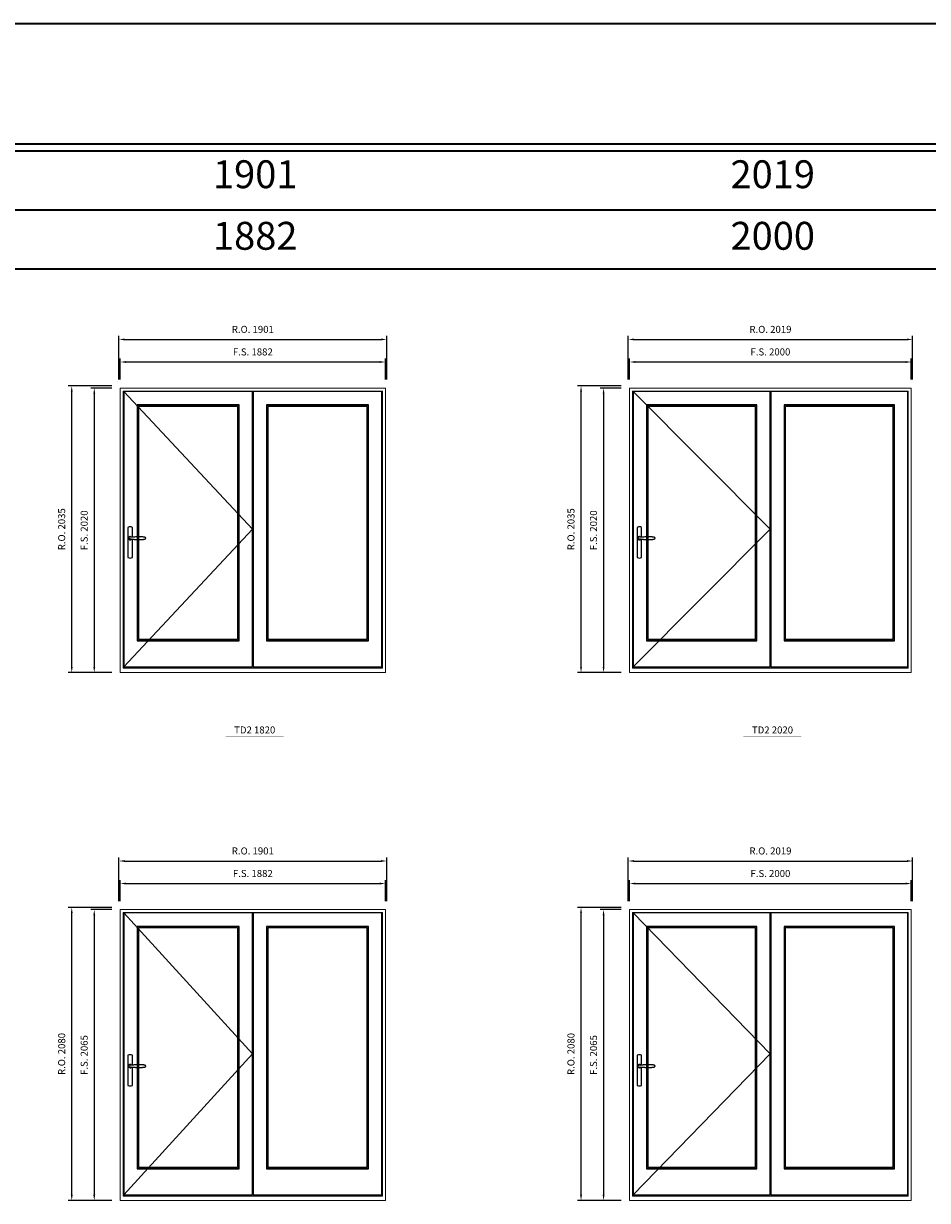
# Model space of a CAD drawing. Extents: x -31142 to 58450, y 32081 to 67223.
# Drawn here: x 1481 to 7900, y 58867 to 67223 of the extents above; entities that cross this region are included whole.
import ezdxf
from ezdxf.enums import TextEntityAlignment as Align

# ---------------------------------------------------------------- set-up
doc = ezdxf.new("R2010")
doc.units = 0
doc.header["$LTSCALE"] = 250
doc.header["$MEASUREMENT"] = 0
doc.header["$PDMODE"] = 3
doc.header["$PDSIZE"] = -2
doc.layers.get('0').update_dxf_attribs({"color": 5, "linetype": 'CONTINUOUS', "lineweight": 0})
doc.layers.get('DEFPOINTS').update_dxf_attribs({"color": 2, "linetype": 'CONTINUOUS', "lineweight": 0})
for name, color, linetype in [('7', 7, 'CONTINUOUS'), ('Operation Lines', 2, 'CONTINUOUS'), ('Sash', 4, 'CONTINUOUS')]:
    doc.layers.add(name, color=color, linetype=linetype)
for name, color, linetype, lineweight in [('BORDER', 7, 'CONTINUOUS', 35), ('Dimensions', 2, 'CONTINUOUS', 0), ('FRAME', 7, 'CONTINUOUS', 0), ('GLASS', 6, 'CONTINUOUS', 0), ('GLAZING STOP', 1, 'CONTINUOUS', 0), ('TEXT', 7, 'CONTINUOUS', 0)]:
    doc.layers.add(name, color=color, linetype=linetype, lineweight=lineweight)
doc.layers.add('viewport', color=7, linetype='CONTINUOUS', plot=False)
doc.styles.add('ROMANS', font='romans')
doc.styles.add('style1', font='arial.ttf')
doc.dimstyles.new('LWDEC', dxfattribs={"dimscale": 20, "dimtxt": 2.5, "dimasz": 2, "dimexe": 1.25, "dimexo": 3, "dimgap": 2, "dimtad": 1, "dimtoh": 1, "dimdec": 0, "dimzin": 11, "dimdsep": 46, "dimtxsty": 'ROMANS', "dimcen": 0, "dimdle": 1.5, "dimazin": 0, "dimtfac": 1, "dimtdec": 0, "dimtix": 1, "dimtmove": 0, "dimatfit": 3, "dimfxl": 0, "dimtzin": 0, "dimarcsym": 0})

# ---------------------------------------------------------------- blocks, each defined once
blk = doc.blocks.new('label1')
at = {"const_width": 2}
blk.add_lwpolyline([(-206, 0), (206, 0)], dxfattribs=at)
at = {"linetype": 'Continuous', "style": 'style1'}
blk.add_attdef('LABEL', text='', height=50, dxfattribs=at).set_placement((0, 20), align=Align.CENTER)
blk = doc.blocks.new('*U2')
at = {"layer": '7', "color": 7, "lineweight": 25}
for points in [[(60.5, 921.2), (60.5, 991, 0.260241), (29.5, 991), (29.5, 776.9, 0.255586), (60.5, 776.9), (60.5, 906.7)], [(54.3, 921.4, 0.227156), (45, 925.9, 1.588724), (54.3, 906.6)], [(33.8, 917.4), (33.6, 917), (33.5, 916.7), (33.5, 916.4), (33.4, 916), (33.4, 915.7), (33.3, 915.5), (33.3, 915.2), (33.3, 915), (33.3, 914.8), (33.3, 914.5), (33.3, 914.1), (33.3, 914, 0.416255), (45, 902.3)]]:
    blk.add_lwpolyline(points, format="xyb", dxfattribs=at)
for points in [[(39.4, 924.4), (38.9, 924.1), (38.2, 923.6), (37.5, 923), (36.9, 922.6), (36.5, 922.1), (36, 921.5), (35.9, 921.5), (35.7, 921.2), (34.8, 919.9), (34.2, 918.6), (33.7, 917.1)], [(45.2, 902.3), (45, 902.2), (45, 902.3), (45, 902.3), (45, 902.4), (44.9, 902.5), (44.9, 902.5), (44.9, 902.6), (44.9, 902.7), (44.9, 902.8), (45, 902.9), (45.1, 903), (45.1, 903.2), (45.1, 903.2), (45.4, 903.7), (45.9, 904.2), (46.5, 904.7), (47.2, 905.2), (48, 905.5), (48.9, 905.9), (50.1, 906.1), (51.2, 906.4), (52.3, 906.4), (53.8, 906.6), (55.2, 906.6), (56.6, 906.7), (58.1, 906.7), (61, 906.7), (64, 906.6), (67.3, 906.4), (70.6, 906.1), (73.9, 905.8), (77.2, 905.6), (80.6, 905.4), (83.9, 905.2), (87.3, 904.9), (90.7, 904.7), (97.3, 904.4), (103.9, 904.2), (110.4, 904.1), (116.8, 904.2), (123.3, 904.4), (129.8, 904.8), (132.9, 905.1), (135.9, 905.4), (139, 905.7), (142, 906.1), (145.1, 906.5), (146.8, 906.8), (148.3, 907.3), (149.7, 907.8), (150.8, 908.3), (151.4, 908.5), (152, 908.8), (152.5, 909), (152.8, 909.2), (153.1, 909.5), (153.5, 909.7), (153.8, 910), (154.2, 910.3), (154.5, 910.7), (154.8, 911.2), (155, 911.6), (155.2, 912.1), (155.4, 912.7), (155.5, 912.9), (155.5, 913.1), (155.5, 913.5), (155.5, 913.7), (155.5, 914), (155.5, 914.3), (155.5, 914.7), (155.5, 915), (155.4, 915.2), (155.4, 915.5), (155.3, 915.7), (155, 916.4), (154.6, 917.1), (154.3, 917.6), (153.8, 918), (153.4, 918.4), (153.2, 918.5), (153, 918.6), (152.9, 918.7), (152.8, 918.8), (152.6, 918.8), (152.5, 918.9), (151.9, 919.2), (151.4, 919.5), (150.7, 919.8), (150, 920.1), (149.4, 920.3), (148.8, 920.5), (148.4, 920.6), (148, 920.8), (147.5, 921), (146.8, 921.1), (146, 921.3), (145.1, 921.5), (141.8, 922), (138.6, 922.3), (135.3, 922.7), (132.2, 922.9), (128.9, 923.2), (125.7, 923.4), (118, 923.8), (110.3, 923.9), (103.8, 923.8), (97.3, 923.6), (90.7, 923.2), (83.2, 922.7), (75.7, 922.2), (73.4, 922.1), (71, 921.9), (68.6, 921.7), (66.3, 921.5), (64, 921.4), (61.4, 921.2), (59, 921.2), (56.6, 921.2), (55.1, 921.3), (53.7, 921.4), (52.3, 921.5), (51.2, 921.6), (50.1, 921.8), (48.9, 922.1), (48, 922.4), (47.2, 922.8), (46.5, 923.2), (45.9, 923.7), (45.4, 924.2), (45.1, 924.7), (45.1, 924.8), (45.1, 924.9), (45, 925), (45, 925.1), (44.9, 925.2), (44.9, 925.3), (44.9, 925.3), (44.9, 925.4), (44.9, 925.5), (44.9, 925.6), (45, 925.6), (45, 925.6), (45, 925.7), (45, 925.8), (43.4, 925.6), (41.9, 925.3), (40.4, 924.8), (39.5, 924.4)], [(45, 925.8), (44.7, 925.7)], [(56.7, 914), (56.7, 914)]]:
    blk.add_lwpolyline(points, dxfattribs=at)
for centre, radius, start, end in [((44.8, 914.4), 11.3, 90.95089, 141.80667), ((44.8, 913.5), 11.2, 218.07311, 269.16932)]:
    blk.add_arc(centre, radius, start, end, dxfattribs=at)
at = {"layer": 'viewport', "color": 5}
blk.add_point((45, 914), dxfattribs=at)
blk = doc.blocks.new('*D300')
at = {"layer": 'DEFPOINTS', "color": 0}
for p in [(4050, 64820.3), (2167.9, 64635.3), (4050, 64635.3)]:
    blk.add_point(p, dxfattribs=at)
at = {"layer": 'Dimensions', "color": 0, "lineweight": -2}
for p, q in [((2167.9, 64695.3), (2167.9, 64845.3)), ((4050, 64695.3), (4050, 64845.3)), ((2207.9, 64820.3), (4010, 64820.3))]:
    blk.add_line(p, q, dxfattribs=at)
at = {"layer": 'Dimensions', "color": 0}
for points in [[(2207.9, 64827), (2207.9, 64813.6), (2167.9, 64820.3)], [(4010, 64827), (4010, 64813.6), (4050, 64820.3)]]:
    blk.add_solid(points, dxfattribs=at)
at = {"layer": 'Dimensions', "color": 0, "insert": (3109, 64885.3), "char_height": 50, "attachment_point": 5, "style": 'ROMANS'}
blk.add_mtext('F.S. 1882', dxfattribs=at)
blk = doc.blocks.new('*D301')
at = {"layer": 'DEFPOINTS', "color": 0}
for p in [(2167.9, 64635.3), (1982.9, 62615.3), (2167.9, 62615.3)]:
    blk.add_point(p, dxfattribs=at)
at = {"layer": 'Dimensions', "color": 0, "lineweight": -2}
for p, q in [((2107.9, 64635.3), (1957.9, 64635.3)), ((1982.9, 64595.3), (1982.9, 62655.3)), ((2107.9, 62615.3), (1957.9, 62615.3))]:
    blk.add_line(p, q, dxfattribs=at)
at = {"layer": 'Dimensions', "color": 0}
for points in [[(1976.3, 64595.3), (1989.6, 64595.3), (1982.9, 64635.3)], [(1976.3, 62655.3), (1989.6, 62655.3), (1982.9, 62615.3)]]:
    blk.add_solid(points, dxfattribs=at)
at = {"layer": 'Dimensions', "color": 0, "insert": (1917.9, 63625.3), "char_height": 50, "attachment_point": 5, "rotation": 90, "style": 'ROMANS'}
blk.add_mtext('F.S. 2020', dxfattribs=at)
blk = doc.blocks.new('*D302')
at = {"layer": 'DEFPOINTS', "color": 0}
for p in [(4059.5, 64980.3), (2158.4, 64635.3), (4059.5, 64635.3)]:
    blk.add_point(p, dxfattribs=at)
at = {"layer": 'Dimensions', "color": 0, "lineweight": -2}
for p, q in [((2158.4, 64695.3), (2158.4, 65005.3)), ((2198.4, 64980.3), (4019.5, 64980.3)), ((4059.5, 64695.3), (4059.5, 65005.3))]:
    blk.add_line(p, q, dxfattribs=at)
at = {"layer": 'Dimensions', "color": 0}
for points in [[(2198.4, 64987), (2198.4, 64973.6), (2158.4, 64980.3)], [(4019.5, 64987), (4019.5, 64973.6), (4059.5, 64980.3)]]:
    blk.add_solid(points, dxfattribs=at)
at = {"layer": 'Dimensions', "color": 0, "insert": (3109, 65045.3), "char_height": 50, "attachment_point": 5, "style": 'ROMANS'}
blk.add_mtext('R.O. 1901', dxfattribs=at)
blk = doc.blocks.new('*D303')
at = {"layer": 'DEFPOINTS', "color": 0}
for p in [(1822.9, 64650.3), (2167.9, 64650.3), (2167.9, 62615.3)]:
    blk.add_point(p, dxfattribs=at)
at = {"layer": 'Dimensions', "color": 0, "lineweight": -2}
for p, q in [((2107.9, 64650.3), (1797.9, 64650.3)), ((1822.9, 62655.3), (1822.9, 64610.3)), ((2107.9, 62615.3), (1797.9, 62615.3))]:
    blk.add_line(p, q, dxfattribs=at)
at = {"layer": 'Dimensions', "color": 0}
for points in [[(1816.3, 64610.3), (1829.6, 64610.3), (1822.9, 64650.3)], [(1816.3, 62655.3), (1829.6, 62655.3), (1822.9, 62615.3)]]:
    blk.add_solid(points, dxfattribs=at)
at = {"layer": 'Dimensions', "color": 0, "insert": (1757.9, 63632.8), "char_height": 50, "attachment_point": 5, "rotation": 90, "style": 'ROMANS'}
blk.add_mtext('R.O. 2035', dxfattribs=at)
blk = doc.blocks.new('*D279')
at = {"layer": 'DEFPOINTS', "color": 0}
for p in [(7784.6, 64820.3), (5784.6, 64635.3), (7784.6, 64635.3)]:
    blk.add_point(p, dxfattribs=at)
at = {"layer": 'Dimensions', "color": 0, "lineweight": -2}
for p, q in [((5784.6, 64695.3), (5784.6, 64845.3)), ((7784.6, 64695.3), (7784.6, 64845.3)), ((5824.6, 64820.3), (7744.6, 64820.3))]:
    blk.add_line(p, q, dxfattribs=at)
at = {"layer": 'Dimensions', "color": 0}
for points in [[(5824.6, 64827), (5824.6, 64813.6), (5784.6, 64820.3)], [(7744.6, 64827), (7744.6, 64813.6), (7784.6, 64820.3)]]:
    blk.add_solid(points, dxfattribs=at)
at = {"layer": 'Dimensions', "color": 0, "insert": (6784.6, 64885.3), "char_height": 50, "attachment_point": 5, "style": 'ROMANS'}
blk.add_mtext('F.S. 2000', dxfattribs=at)
blk = doc.blocks.new('*D280')
at = {"layer": 'DEFPOINTS', "color": 0}
for p in [(5784.6, 64635.3), (5599.6, 62615.3), (5784.6, 62615.3)]:
    blk.add_point(p, dxfattribs=at)
at = {"layer": 'Dimensions', "color": 0, "lineweight": -2}
for p, q in [((5724.6, 64635.3), (5574.6, 64635.3)), ((5599.6, 64595.3), (5599.6, 62655.3)), ((5724.6, 62615.3), (5574.6, 62615.3))]:
    blk.add_line(p, q, dxfattribs=at)
at = {"layer": 'Dimensions', "color": 0}
for points in [[(5593, 64595.3), (5606.3, 64595.3), (5599.6, 64635.3)], [(5593, 62655.3), (5606.3, 62655.3), (5599.6, 62615.3)]]:
    blk.add_solid(points, dxfattribs=at)
at = {"layer": 'Dimensions', "color": 0, "insert": (5534.6, 63625.3), "char_height": 50, "attachment_point": 5, "rotation": 90, "style": 'ROMANS'}
blk.add_mtext('F.S. 2020', dxfattribs=at)
blk = doc.blocks.new('*D281')
at = {"layer": 'DEFPOINTS', "color": 0}
for p in [(7794.1, 64980.3), (5775.1, 64635.3), (7794.1, 64635.3)]:
    blk.add_point(p, dxfattribs=at)
at = {"layer": 'Dimensions', "color": 0, "lineweight": -2}
for p, q in [((5775.1, 64695.3), (5775.1, 65005.3)), ((5815.1, 64980.3), (7754.1, 64980.3)), ((7794.1, 64695.3), (7794.1, 65005.3))]:
    blk.add_line(p, q, dxfattribs=at)
at = {"layer": 'Dimensions', "color": 0}
for points in [[(5815.1, 64987), (5815.1, 64973.6), (5775.1, 64980.3)], [(7754.1, 64987), (7754.1, 64973.6), (7794.1, 64980.3)]]:
    blk.add_solid(points, dxfattribs=at)
at = {"layer": 'Dimensions', "color": 0, "insert": (6784.6, 65045.3), "char_height": 50, "attachment_point": 5, "style": 'ROMANS'}
blk.add_mtext('R.O. 2019', dxfattribs=at)
blk = doc.blocks.new('*D282')
at = {"layer": 'DEFPOINTS', "color": 0}
for p in [(5439.6, 64650.3), (5784.6, 64650.3), (5784.6, 62615.3)]:
    blk.add_point(p, dxfattribs=at)
at = {"layer": 'Dimensions', "color": 0, "lineweight": -2}
for p, q in [((5724.6, 64650.3), (5414.6, 64650.3)), ((5439.6, 62655.3), (5439.6, 64610.3)), ((5724.6, 62615.3), (5414.6, 62615.3))]:
    blk.add_line(p, q, dxfattribs=at)
at = {"layer": 'Dimensions', "color": 0}
for points in [[(5433, 64610.3), (5446.3, 64610.3), (5439.6, 64650.3)], [(5433, 62655.3), (5446.3, 62655.3), (5439.6, 62615.3)]]:
    blk.add_solid(points, dxfattribs=at)
at = {"layer": 'Dimensions', "color": 0, "insert": (5374.6, 63632.8), "char_height": 50, "attachment_point": 5, "rotation": 90, "style": 'ROMANS'}
blk.add_mtext('R.O. 2035', dxfattribs=at)
blk = doc.blocks.new('*D650')
at = {"layer": 'DEFPOINTS', "color": 0}
for p in [(4050, 61117.4), (2167.9, 60932.4), (4050, 60932.4)]:
    blk.add_point(p, dxfattribs=at)
at = {"layer": 'Dimensions', "color": 0, "lineweight": -2}
for p, q in [((2167.9, 60992.4), (2167.9, 61142.4)), ((2207.9, 61117.4), (4010, 61117.4)), ((4050, 60992.4), (4050, 61142.4))]:
    blk.add_line(p, q, dxfattribs=at)
at = {"layer": 'Dimensions', "color": 0}
for points in [[(2207.9, 61124.1), (2207.9, 61110.8), (2167.9, 61117.4)], [(4010, 61124.1), (4010, 61110.8), (4050, 61117.4)]]:
    blk.add_solid(points, dxfattribs=at)
at = {"layer": 'Dimensions', "color": 0, "insert": (3109, 61182.4), "char_height": 50, "attachment_point": 5, "style": 'ROMANS'}
blk.add_mtext('F.S. 1882', dxfattribs=at)
blk = doc.blocks.new('*D651')
at = {"layer": 'DEFPOINTS', "color": 0}
for p in [(2167.9, 60932.4), (1982.9, 58867.4), (2167.9, 58867.4)]:
    blk.add_point(p, dxfattribs=at)
at = {"layer": 'Dimensions', "color": 0, "lineweight": -2}
for p, q in [((2107.9, 60932.4), (1957.9, 60932.4)), ((1982.9, 60892.4), (1982.9, 58907.4)), ((2107.9, 58867.4), (1957.9, 58867.4))]:
    blk.add_line(p, q, dxfattribs=at)
at = {"layer": 'Dimensions', "color": 0}
for points in [[(1976.3, 60892.4), (1989.6, 60892.4), (1982.9, 60932.4)], [(1976.3, 58907.4), (1989.6, 58907.4), (1982.9, 58867.4)]]:
    blk.add_solid(points, dxfattribs=at)
at = {"layer": 'Dimensions', "color": 0, "insert": (1917.9, 59899.9), "char_height": 50, "attachment_point": 5, "rotation": 90, "style": 'ROMANS'}
blk.add_mtext('F.S. 2065', dxfattribs=at)
blk = doc.blocks.new('*D652')
at = {"layer": 'DEFPOINTS', "color": 0}
for p in [(4059.5, 61277.4), (2158.4, 60932.4), (4059.5, 60932.4)]:
    blk.add_point(p, dxfattribs=at)
at = {"layer": 'Dimensions', "color": 0, "lineweight": -2}
for p, q in [((2158.4, 60992.4), (2158.4, 61302.4)), ((2198.4, 61277.4), (4019.5, 61277.4)), ((4059.5, 60992.4), (4059.5, 61302.4))]:
    blk.add_line(p, q, dxfattribs=at)
at = {"layer": 'Dimensions', "color": 0}
for points in [[(2198.4, 61284.1), (2198.4, 61270.8), (2158.4, 61277.4)], [(4019.5, 61284.1), (4019.5, 61270.8), (4059.5, 61277.4)]]:
    blk.add_solid(points, dxfattribs=at)
at = {"layer": 'Dimensions', "color": 0, "insert": (3109, 61342.4), "char_height": 50, "attachment_point": 5, "style": 'ROMANS'}
blk.add_mtext('R.O. 1901', dxfattribs=at)
blk = doc.blocks.new('*D653')
at = {"layer": 'DEFPOINTS', "color": 0}
for p in [(1822.9, 60947.4), (2167.9, 60947.4), (2167.9, 58867.4)]:
    blk.add_point(p, dxfattribs=at)
at = {"layer": 'Dimensions', "color": 0, "lineweight": -2}
for p, q in [((2107.9, 60947.4), (1797.9, 60947.4)), ((1822.9, 58907.4), (1822.9, 60907.4)), ((2107.9, 58867.4), (1797.9, 58867.4))]:
    blk.add_line(p, q, dxfattribs=at)
at = {"layer": 'Dimensions', "color": 0}
for points in [[(1816.3, 60907.4), (1829.6, 60907.4), (1822.9, 60947.4)], [(1816.3, 58907.4), (1829.6, 58907.4), (1822.9, 58867.4)]]:
    blk.add_solid(points, dxfattribs=at)
at = {"layer": 'Dimensions', "color": 0, "insert": (1757.9, 59907.4), "char_height": 50, "attachment_point": 5, "rotation": 90, "style": 'ROMANS'}
blk.add_mtext('R.O. 2080', dxfattribs=at)
blk = doc.blocks.new('*D629')
at = {"layer": 'DEFPOINTS', "color": 0}
for p in [(7784.6, 61117.4), (5784.6, 60932.4), (7784.6, 60932.4)]:
    blk.add_point(p, dxfattribs=at)
at = {"layer": 'Dimensions', "color": 0, "lineweight": -2}
for p, q in [((5784.6, 60992.4), (5784.6, 61142.4)), ((5824.6, 61117.4), (7744.6, 61117.4)), ((7784.6, 60992.4), (7784.6, 61142.4))]:
    blk.add_line(p, q, dxfattribs=at)
at = {"layer": 'Dimensions', "color": 0}
for points in [[(5824.6, 61124.1), (5824.6, 61110.8), (5784.6, 61117.4)], [(7744.6, 61124.1), (7744.6, 61110.8), (7784.6, 61117.4)]]:
    blk.add_solid(points, dxfattribs=at)
at = {"layer": 'Dimensions', "color": 0, "insert": (6784.6, 61182.4), "char_height": 50, "attachment_point": 5, "style": 'ROMANS'}
blk.add_mtext('F.S. 2000', dxfattribs=at)
blk = doc.blocks.new('*D630')
at = {"layer": 'DEFPOINTS', "color": 0}
for p in [(5784.6, 60932.4), (5599.6, 58867.4), (5784.6, 58867.4)]:
    blk.add_point(p, dxfattribs=at)
at = {"layer": 'Dimensions', "color": 0, "lineweight": -2}
for p, q in [((5724.6, 60932.4), (5574.6, 60932.4)), ((5599.6, 60892.4), (5599.6, 58907.4)), ((5724.6, 58867.4), (5574.6, 58867.4))]:
    blk.add_line(p, q, dxfattribs=at)
at = {"layer": 'Dimensions', "color": 0}
for points in [[(5593, 60892.4), (5606.3, 60892.4), (5599.6, 60932.4)], [(5593, 58907.4), (5606.3, 58907.4), (5599.6, 58867.4)]]:
    blk.add_solid(points, dxfattribs=at)
at = {"layer": 'Dimensions', "color": 0, "insert": (5534.6, 59899.9), "char_height": 50, "attachment_point": 5, "rotation": 90, "style": 'ROMANS'}
blk.add_mtext('F.S. 2065', dxfattribs=at)
blk = doc.blocks.new('*D631')
at = {"layer": 'DEFPOINTS', "color": 0}
for p in [(7794.1, 61277.4), (5775.1, 60932.4), (7794.1, 60932.4)]:
    blk.add_point(p, dxfattribs=at)
at = {"layer": 'Dimensions', "color": 0, "lineweight": -2}
for p, q in [((5775.1, 60992.4), (5775.1, 61302.4)), ((5815.1, 61277.4), (7754.1, 61277.4)), ((7794.1, 60992.4), (7794.1, 61302.4))]:
    blk.add_line(p, q, dxfattribs=at)
at = {"layer": 'Dimensions', "color": 0}
for points in [[(5815.1, 61284.1), (5815.1, 61270.8), (5775.1, 61277.4)], [(7754.1, 61284.1), (7754.1, 61270.8), (7794.1, 61277.4)]]:
    blk.add_solid(points, dxfattribs=at)
at = {"layer": 'Dimensions', "color": 0, "insert": (6784.6, 61342.4), "char_height": 50, "attachment_point": 5, "style": 'ROMANS'}
blk.add_mtext('R.O. 2019', dxfattribs=at)
blk = doc.blocks.new('*D632')
at = {"layer": 'DEFPOINTS', "color": 0}
for p in [(5439.6, 60947.4), (5784.6, 60947.4), (5784.6, 58867.4)]:
    blk.add_point(p, dxfattribs=at)
at = {"layer": 'Dimensions', "color": 0, "lineweight": -2}
for p, q in [((5724.6, 60947.4), (5414.6, 60947.4)), ((5439.6, 58907.4), (5439.6, 60907.4)), ((5724.6, 58867.4), (5414.6, 58867.4))]:
    blk.add_line(p, q, dxfattribs=at)
at = {"layer": 'Dimensions', "color": 0}
for points in [[(5433, 60907.4), (5446.3, 60907.4), (5439.6, 60947.4)], [(5433, 58907.4), (5446.3, 58907.4), (5439.6, 58867.4)]]:
    blk.add_solid(points, dxfattribs=at)
at = {"layer": 'Dimensions', "color": 0, "insert": (5374.6, 59907.4), "char_height": 50, "attachment_point": 5, "rotation": 90, "style": 'ROMANS'}
blk.add_mtext('R.O. 2080', dxfattribs=at)

msp = doc.modelspace()

# ---------------------------------------------------------------- linework, layer by layer
at = {"layer": 'BORDER'}
for p, q in [((58417.1, 66317.3), (-31141.5, 66317.3)), ((58417.1, 65898.7), (-30722.9, 65898.7)), ((58417.1, 65480.1), (-30304.3, 65480.1))]:
    msp.add_line(p, q, dxfattribs=at)
msp.add_lwpolyline([(58449.7, 66367.3), (-31108.9, 66367.3), (-31108.9, 67223.2), (58449.7, 67223.2)], close=True, dxfattribs=at)
at = {"layer": 'FRAME'}
for points in [[(2167.9, 62615.3), (4050, 62615.3), (4050, 64635.3), (2167.9, 64635.3)], [(2188.9, 62646), (4029, 62646), (4029, 64614.3), (2188.9, 64614.3)], [(5784.6, 62615.3), (7784.6, 62615.3), (7784.6, 64635.3), (5784.6, 64635.3)], [(5805.6, 62646), (7763.6, 62646), (7763.6, 64614.3), (5805.6, 64614.3)], [(2167.9, 58867.4), (4050, 58867.4), (4050, 60932.4), (2167.9, 60932.4)], [(5784.6, 58867.4), (7784.6, 58867.4), (7784.6, 60932.4), (5784.6, 60932.4)], [(2188.9, 58898.2), (4029, 58898.2), (4029, 60911.4), (2188.9, 60911.4)], [(5805.6, 58898.2), (7763.6, 58898.2), (7763.6, 60911.4), (5805.6, 60911.4)]]:
    msp.add_lwpolyline(points, close=True, dxfattribs=at)
at = {"layer": 'GLASS'}
for points in [[(2291.9, 62844.3), (3008, 62844.3), (3008, 64512.3), (2291.9, 64512.3)], [(3210, 62844.3), (3926, 62844.3), (3926, 64512.3), (3210, 64512.3)], [(5908.6, 62844.3), (6683.6, 62844.3), (6683.6, 64512.3), (5908.6, 64512.3)], [(6885.6, 62844.3), (7660.6, 62844.3), (7660.6, 64512.3), (6885.6, 64512.3)], [(2291.9, 59096.4), (3008, 59096.4), (3008, 60809.4), (2291.9, 60809.4)], [(3210, 59096.4), (3926, 59096.4), (3926, 60809.4), (3210, 60809.4)], [(5908.6, 59096.4), (6683.6, 59096.4), (6683.6, 60809.4), (5908.6, 60809.4)], [(6885.6, 59096.4), (7660.6, 59096.4), (7660.6, 60809.4), (6885.6, 60809.4)]]:
    msp.add_lwpolyline(points, close=True, dxfattribs=at)
at = {"layer": 'GLAZING STOP'}
for points in [[(2298.9, 62851.3), (3001, 62851.3), (3001, 64505.3), (2298.9, 64505.3)], [(3217, 62851.3), (3919, 62851.3), (3919, 64505.3), (3217, 64505.3)], [(5915.6, 62851.3), (6676.6, 62851.3), (6676.6, 64505.3), (5915.6, 64505.3)], [(6892.6, 62851.3), (7653.6, 62851.3), (7653.6, 64505.3), (6892.6, 64505.3)], [(2298.9, 59103.4), (3001, 59103.4), (3001, 60802.4), (2298.9, 60802.4)], [(3217, 59103.4), (3919, 59103.4), (3919, 60802.4), (3217, 60802.4)], [(5915.6, 59103.4), (6676.6, 59103.4), (6676.6, 60802.4), (5915.6, 60802.4)], [(6892.6, 59103.4), (7653.6, 59103.4), (7653.6, 60802.4), (6892.6, 60802.4)]]:
    msp.add_lwpolyline(points, close=True, dxfattribs=at)
at = {"layer": 'Operation Lines'}
for points in [[(2192.9, 62655.3), (3107, 63633.3), (2192.9, 64611.3)], [(5809.6, 62655.3), (6782.6, 63633.3), (5809.6, 64611.3)], [(2192.9, 58907.4), (3107, 59907.9), (2192.9, 60908.4)], [(5809.6, 58907.4), (6782.6, 59907.9), (5809.6, 60908.4)]]:
    msp.add_lwpolyline(points, dxfattribs=at)
at = {"layer": 'Sash'}
for points in [[(2192.9, 62655.3), (3107, 62655.3), (3107, 64611.3), (2192.9, 64611.3)], [(3111, 62655.3), (4025, 62655.3), (4025, 64611.3), (3111, 64611.3)], [(5809.6, 62655.3), (6782.6, 62655.3), (6782.6, 64611.3), (5809.6, 64611.3)], [(6786.6, 62655.3), (7759.6, 62655.3), (7759.6, 64611.3), (6786.6, 64611.3)], [(2287.9, 62840.3), (3012, 62840.3), (3012, 64516.3), (2287.9, 64516.3)], [(3206, 62840.3), (3930, 62840.3), (3930, 64516.3), (3206, 64516.3)], [(5904.6, 62840.3), (6687.6, 62840.3), (6687.6, 64516.3), (5904.6, 64516.3)], [(6881.6, 62840.3), (7664.6, 62840.3), (7664.6, 64516.3), (6881.6, 64516.3)], [(2192.9, 58907.4), (3107, 58907.4), (3107, 60908.4), (2192.9, 60908.4)], [(3111, 58907.4), (4025, 58907.4), (4025, 60908.4), (3111, 60908.4)], [(5809.6, 58907.4), (6782.6, 58907.4), (6782.6, 60908.4), (5809.6, 60908.4)], [(6786.6, 58907.4), (7759.6, 58907.4), (7759.6, 60908.4), (6786.6, 60908.4)], [(2287.9, 59092.4), (3012, 59092.4), (3012, 60813.4), (2287.9, 60813.4)], [(3206, 59092.4), (3930, 59092.4), (3930, 60813.4), (3206, 60813.4)], [(5904.6, 59092.4), (6687.6, 59092.4), (6687.6, 60813.4), (5904.6, 60813.4)], [(6881.6, 59092.4), (7664.6, 59092.4), (7664.6, 60813.4), (6881.6, 60813.4)]]:
    msp.add_lwpolyline(points, close=True, dxfattribs=at)

# ---------------------------------------------------------------- block references
at = {"layer": 'Operation Lines'}
for p in [(2192.9, 62655.3), (5809.6, 62655.3), (2192.9, 58907.4), (5809.6, 58907.4)]:
    msp.add_blockref('*U2', p, dxfattribs=at)
at = {"layer": 'TEXT', "linetype": 'Continuous'}
for p, values in [((3122.4, 62162.8), {'LABEL': 'TD2 1820'}), ((6799.1, 62162.8), {'LABEL': 'TD2 2020'})]:
    msp.add_blockref('label1', p, dxfattribs=at).add_auto_attribs(values)

# ---------------------------------------------------------------- texts
at = {"layer": 'BORDER', "style": 'style1'}
for s, p in [('1901', (3125.9, 66127.6)), ('2019', (6800.9, 66127.6)), ('1882', (3125.9, 65690.6)), ('2000', (6800.9, 65690.6))]:
    msp.add_text(s, height=198, dxfattribs=at).set_placement(p, align=Align.MIDDLE)

# ---------------------------------------------------------------- dimensions: what is measured, and where the dimension line sits
at = {"layer": 'Dimensions'}
for base, p1, p2, text, picture, middle in [((4059.5, 64980.3), (2158.4, 64635.3), (4059.5, 64635.3), 'R.O. <>', '*D302', (3109, 65045.3)), ((7794.1, 64980.3), (5775.1, 64635.3), (7794.1, 64635.3), 'R.O. <>', '*D281', (6784.6, 65045.3)), ((4050, 64820.3), (2167.9, 64635.3), (4050, 64635.3), 'F.S. <>', '*D300', (3109, 64885.3)), ((7784.6, 64820.3), (5784.6, 64635.3), (7784.6, 64635.3), 'F.S. <>', '*D279', (6784.6, 64885.3)), ((4059.5, 61277.4), (2158.4, 60932.4), (4059.5, 60932.4), 'R.O. <>', '*D652', (3109, 61342.4)), ((7794.1, 61277.4), (5775.1, 60932.4), (7794.1, 60932.4), 'R.O. <>', '*D631', (6784.6, 61342.4)), ((4050, 61117.4), (2167.9, 60932.4), (4050, 60932.4), 'F.S. <>', '*D650', (3109, 61182.4)), ((7784.6, 61117.4), (5784.6, 60932.4), (7784.6, 60932.4), 'F.S. <>', '*D629', (6784.6, 61182.4))]:
    dim = msp.add_linear_dim(base=base, p1=p1, p2=p2, text=text, dimstyle='LWDEC', dxfattribs=at)
    dim.commit()
    dim.dimension.update_dxf_attribs({"geometry": picture, "text_midpoint": middle})
for base, p1, p2, text, picture, middle in [((1822.9, 64650.3), (2167.9, 62615.3), (2167.9, 64650.3), 'R.O. <>', '*D303', (1757.9, 63632.8)), ((1982.9, 62615.3), (2167.9, 64635.3), (2167.9, 62615.3), 'F.S. <>', '*D301', (1917.9, 63625.3)), ((5439.6, 64650.3), (5784.6, 62615.3), (5784.6, 64650.3), 'R.O. <>', '*D282', (5374.6, 63632.8)), ((5599.6, 62615.3), (5784.6, 64635.3), (5784.6, 62615.3), 'F.S. <>', '*D280', (5534.6, 63625.3)), ((1822.9, 60947.4), (2167.9, 58867.4), (2167.9, 60947.4), 'R.O. <>', '*D653', (1757.9, 59907.4)), ((1982.9, 58867.4), (2167.9, 60932.4), (2167.9, 58867.4), 'F.S. <>', '*D651', (1917.9, 59899.9)), ((5439.6, 60947.4), (5784.6, 58867.4), (5784.6, 60947.4), 'R.O. <>', '*D632', (5374.6, 59907.4)), ((5599.6, 58867.4), (5784.6, 60932.4), (5784.6, 58867.4), 'F.S. <>', '*D630', (5534.6, 59899.9))]:
    dim = msp.add_linear_dim(base=base, p1=p1, p2=p2, angle=90, text=text, dimstyle='LWDEC', dxfattribs=at)
    dim.commit()
    dim.dimension.update_dxf_attribs({"geometry": picture, "text_midpoint": middle})

doc.saveas('drawing.dxf')
